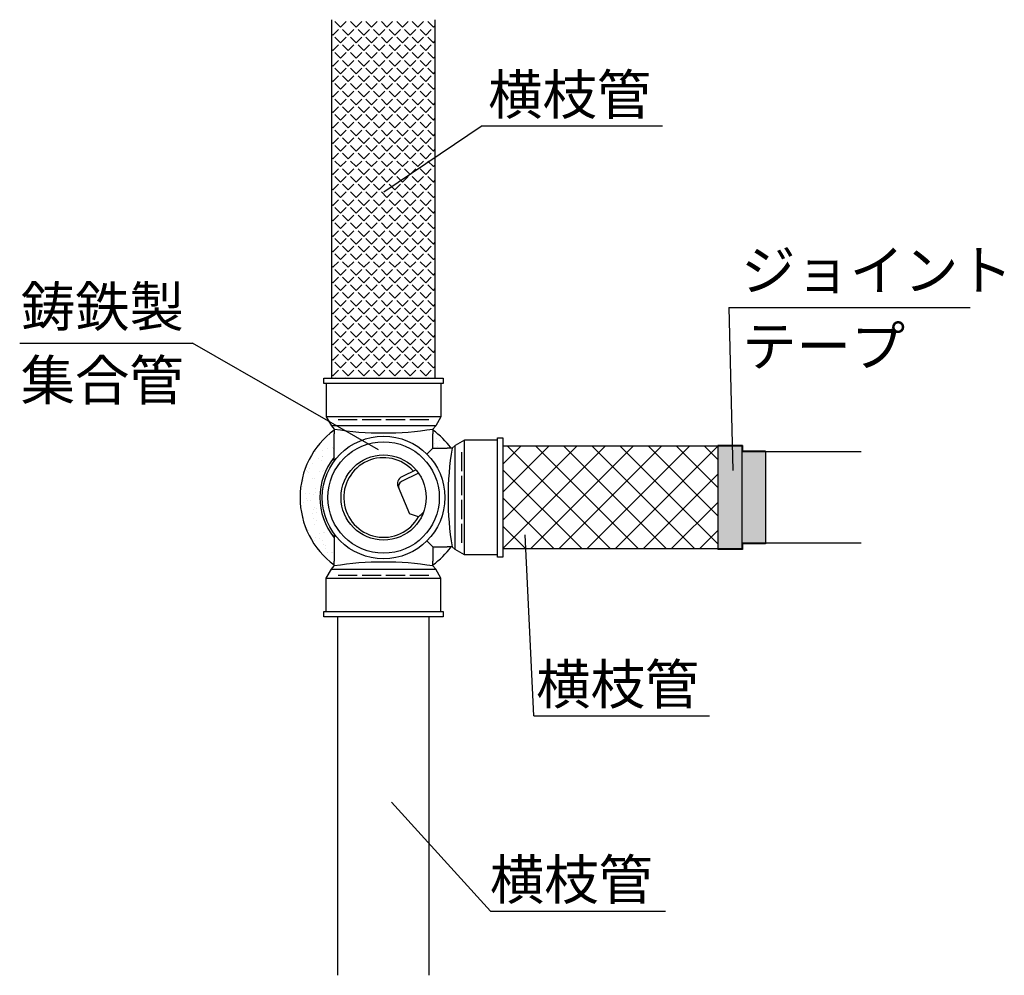
# Model space of a CAD drawing. Extents: x 1143 to 8395, y -4655 to 1090.
# Drawn here: x 2660 to 3897, y -2678 to -1478 of the extents above; entities that cross this region are included whole.
import ezdxf

# ---------------------------------------------------------------- set-up
doc = ezdxf.new("R2010")
doc.units = 0
doc.header["$LTSCALE"] = 2
doc.linetypes.add('ACAD_ISO02W100', pattern=[15, 12, -3])
doc.layers.get('0').update_dxf_attribs({"linetype": 'CONTINUOUS'})
for name, color, linetype in [('HIDDEN', 2, 'ACAD_ISO02W100'), ('OBJECT', 4, 'CONTINUOUS'), ('枠', 6, 'CONTINUOUS'), ('配管等', 7, 'CONTINUOUS')]:
    doc.layers.add(name, color=color, linetype=linetype)
doc.styles.add('ｺﾞｼｯｸ', font='txt')

# ---------------------------------------------------------------- blocks, each defined once
blk = doc.blocks.new('*U619')
at = {"layer": '配管等', "color": 7, "linetype": 'CONTINUOUS'}
for p, q in [((3536.7, -2012.8), (3536.7, -2013.7)), ((3536.7, -2013.7), (3536.7, -2135.3)), ((3566.7, -2013.7), (3566.7, -2019.8)), ((3566.7, -2013.7), (3566.7, -2135.3)), ((3567.6, -2012.8), (3567.6, -2013.7)), ((3567.6, -2013.7), (3567.6, -2019.8)), ((3566.7, -2019.8), (3566.7, -2020.7)), ((3566.7, -2020.7), (3566.7, -2135.3)), ((3596.7, -2019.8), (3596.7, -2020.7)), ((3596.7, -2020.7), (3596.7, -2135.3)), ((3536.7, -2135.3), (3536.7, -2142.3)), ((3566.7, -2135.3), (3566.7, -2136.2)), ((3566.7, -2135.3), (3566.7, -2142.3)), ((3566.7, -2136.2), (3566.7, -2142.3)), ((3567.6, -2136.2), (3567.6, -2142.3)), ((3596.7, -2135.3), (3596.7, -2136.2)), ((3536.7, -2142.3), (3536.7, -2143.2)), ((3567.6, -2142.3), (3567.6, -2143.2))]:
    blk.add_line(p, q, dxfattribs=at)
for points in [[(3536.7, -2012.8), (3536.7, -2013.7), (3567.6, -2013.7)], [(3536.7, -2013.7), (3536.7, -2135.3), (3566.7, -2135.3)], [(3566.7, -2013.7), (3566.7, -2019.8), (3567.6, -2019.8)], [(3566.7, -2019.8), (3566.7, -2020.7), (3596.7, -2020.7)], [(3566.7, -2020.7), (3566.7, -2135.3), (3596.7, -2135.3)], [(3536.7, -2135.3), (3536.7, -2142.3), (3566.7, -2142.3)], [(3566.7, -2135.3), (3566.7, -2136.2), (3596.7, -2136.2)], [(3566.7, -2136.2), (3566.7, -2142.3), (3567.6, -2142.3)], [(3536.7, -2142.3), (3536.7, -2143.2), (3567.6, -2143.2)]]:
    blk.add_solid(points, dxfattribs=at)
at = {"layer": '配管等', "color": 7, "linetype": 'CONTINUOUS', "extrusion": (0, 0, -1)}
for points in [[(-3536.7, -2012.8), (-3567.6, -2012.8), (-3567.6, -2013.7)], [(-3536.7, -2013.7), (-3566.7, -2013.7), (-3566.7, -2135.3)], [(-3566.7, -2013.7), (-3567.6, -2013.7), (-3567.6, -2019.8)], [(-3566.7, -2019.8), (-3596.7, -2019.8), (-3596.7, -2020.7)], [(-3566.7, -2020.7), (-3596.7, -2020.7), (-3596.7, -2135.3)], [(-3536.7, -2135.3), (-3566.7, -2135.3), (-3566.7, -2142.3)], [(-3566.7, -2135.3), (-3596.7, -2135.3), (-3596.7, -2136.2)], [(-3566.7, -2136.2), (-3567.6, -2136.2), (-3567.6, -2142.3)], [(-3536.7, -2142.3), (-3567.6, -2142.3), (-3567.6, -2143.2)]]:
    blk.add_solid(points, dxfattribs=at)
blk = doc.blocks.new('*X620')
at = {"color": 0}
for p, q in [((3266.7, -2142.1), (3395.1, -2013.7)), ((3266.7, -2106.7), (3359.7, -2013.7)), ((3266.7, -2071.4), (3324.3, -2013.7)), ((3266.7, -2036), (3289, -2013.7)), ((3401.2, -2142.3), (3272.6, -2013.7)), ((3301.8, -2142.3), (3430.4, -2013.7)), ((3436.6, -2142.3), (3308, -2013.7)), ((3337.2, -2142.3), (3465.8, -2013.7)), ((3471.9, -2142.3), (3343.3, -2013.7)), ((3372.5, -2142.3), (3501.1, -2013.7)), ((3507.3, -2142.3), (3378.7, -2013.7)), ((3407.9, -2142.3), (3536.5, -2013.7)), ((3536.7, -2136.4), (3414, -2013.7)), ((3536.7, -2101.1), (3449.4, -2013.7)), ((3536.7, -2065.7), (3484.8, -2013.7)), ((3536.7, -2030.4), (3520.1, -2013.7)), ((3365.9, -2142.3), (3266.7, -2043.2)), ((3443.2, -2142.3), (3536.7, -2048.9)), ((3330.5, -2142.3), (3266.7, -2078.6)), ((3478.6, -2142.3), (3536.7, -2084.2)), ((3295.2, -2142.3), (3266.7, -2113.9)), ((3513.9, -2142.3), (3536.7, -2119.6))]:
    blk.add_line(p, q, dxfattribs=at)
blk = doc.blocks.new('*X621')
at = {"color": 0}
for p, q in [((3049.3, -1998.9), (3049.3, -1998.9)), ((3052.2, -1996.5), (3052.2, -1996.5)), ((3182.7, -2004), (3182.7, -2004)), ((3052.9, -2015.7), (3052.9, -2015.7)), ((3180.4, -2010.1), (3180.4, -2010.1)), ((3184.2, -2013.7), (3184.2, -2013.7)), ((3186.9, -2006.7), (3186.9, -2006.7)), ((3031, -2018.5), (3031, -2018.5)), ((3031.7, -2019.9), (3031.7, -2019.9)), ((3039.4, -2026.1), (3039.4, -2026.1)), ((3039.7, -2026.5), (3039.7, -2026.5)), ((3039.8, -2018.8), (3039.8, -2018.8)), ((3046.4, -2016.7), (3046.4, -2016.7)), ((3053.4, -2017), (3053.4, -2017)), ((3027.3, -2035.3), (3027.3, -2035.3)), ((3035, -2029.4), (3035, -2029.4)), ((3039.3, -2032), (3039.3, -2032)), ((3019.6, -2044.4), (3019.6, -2044.4)), ((3021.4, -2046), (3021.4, -2046)), ((3022.1, -2047), (3022.1, -2047)), ((3023.3, -2041.8), (3023.3, -2041.8)), ((3035.7, -2045.2), (3035.7, -2045.2)), ((3040, -2045.3), (3040, -2045.3)), ((3040.9, -2044.6), (3040.9, -2044.6)), ((3015.1, -2064.5), (3015.1, -2064.5)), ((3016.2, -2057.1), (3016.2, -2057.1)), ((3028, -2054.6), (3028, -2054.6)), ((3030.1, -2054), (3030.1, -2054)), ((3011.9, -2073.6), (3011.9, -2073.6)), ((3018, -2073.5), (3018, -2073.5)), ((3023.2, -2072.8), (3023.2, -2072.8)), ((3028.6, -2073.9), (3028.6, -2073.9)), ((3031.3, -2071.7), (3031.3, -2071.7)), ((3031.4, -2066.8), (3031.4, -2066.8)), ((3015.7, -2083.8), (3015.7, -2083.8)), ((3020.1, -2079.5), (3020.1, -2079.5)), ((3020.6, -2081.6), (3020.6, -2081.6)), ((3024.3, -2082.2), (3024.3, -2082.2)), ((3027.2, -2098.1), (3027.2, -2098.1)), ((3029.2, -2093.1), (3029.2, -2093.1)), ((3030.5, -2090.7), (3030.5, -2090.7)), ((3032.4, -2092.4), (3032.4, -2092.4)), ((3032.4, -2097.5), (3032.4, -2097.5)), ((3016.3, -2103), (3016.3, -2103)), ((3028.1, -2104.5), (3028.1, -2104.5)), ((3029.9, -2112.4), (3029.9, -2112.4)), ((3032.4, -2107.2), (3032.4, -2107.2)), ((3021, -2118.3), (3021, -2118.3)), ((3022.8, -2119.9), (3022.8, -2119.9)), ((3022.9, -2124.6), (3022.9, -2124.6)), ((3036.4, -2122.8), (3036.4, -2122.8)), ((3041.6, -2122.1), (3041.6, -2122.1)), ((3042.5, -2122.4), (3042.5, -2122.4)), ((3030.5, -2131.7), (3030.5, -2131.7)), ((3031.5, -2127.9), (3031.5, -2127.9)), ((3036.2, -2129.6), (3036.2, -2129.6)), ((3040.4, -2132.3), (3040.4, -2132.3)), ((3041.5, -2137), (3041.5, -2137)), ((3043.3, -2138.7), (3043.3, -2138.7)), ((3043.2, -2141.7), (3043.2, -2141.7)), ((3045.7, -2147.5), (3045.7, -2147.5)), ((3050.9, -2146.8), (3050.9, -2146.8)), ((3052, -2146.7), (3052, -2146.7)), ((3180.2, -2141.7), (3180.2, -2141.7)), ((3188.6, -2148.6), (3188.6, -2148.6)), ((3048.5, -2157.3), (3048.5, -2157.3)), ((3183.2, -2157.9), (3183.2, -2157.9))]:
    blk.add_line(p, q, dxfattribs=at)
blk = doc.blocks.new('*U622')
at = {"layer": '配管等', "color": 7, "style": 'ｺﾞｼｯｸ'}
for s, p in [('ジョイント', (3566, -1817.7)), ('テープ', (3567.4, -1913))]:
    blk.add_text(s, height=50, dxfattribs=at).set_placement(p)
blk = doc.blocks.new('*U623')
at = {"layer": '配管等', "color": 7, "style": 'ｺﾞｼｯｸ'}
blk.add_text('横枝管', height=50, dxfattribs=at).set_placement((3308.5, -2337.6))
blk = doc.blocks.new('*U624')
at = {"layer": '配管等', "color": 7, "style": 'ｺﾞｼｯｸ'}
for s, p in [('鋳鉄製', (2661.1, -1863.3)), ('集合管', (2660.8, -1955.8))]:
    blk.add_text(s, height=50, dxfattribs=at).set_placement(p)
blk = doc.blocks.new('*U625')
at = {"layer": '配管等', "color": 7, "style": 'ｺﾞｼｯｸ'}
blk.add_text('横枝管', height=50, dxfattribs=at).set_placement((3248.1, -1597.1))
blk = doc.blocks.new('*U626')
at = {"layer": '配管等', "color": 7, "style": 'ｺﾞｼｯｸ'}
blk.add_text('横枝管', height=50, dxfattribs=at).set_placement((3250.3, -2582.9))
blk = doc.blocks.new('*X694')
at = {"color": 0}
for p, q in [((3062.7, -1487.6), (3055.6, -1480.5)), ((3062.7, -1487.6), (3069.7, -1480.5)), ((3082.1, -1487.6), (3075, -1480.5)), ((3082.1, -1487.6), (3089.2, -1480.5)), ((3101.5, -1487.6), (3094.5, -1480.5)), ((3101.5, -1487.6), (3108.6, -1480.5)), ((3121, -1487.6), (3113.9, -1480.5)), ((3121, -1487.6), (3128.1, -1480.5)), ((3140.4, -1487.6), (3133.4, -1480.5)), ((3140.4, -1487.6), (3147.5, -1480.5)), ((3159.9, -1487.6), (3152.8, -1480.5)), ((3159.9, -1487.6), (3167, -1480.5)), ((3179.3, -1487.6), (3172.3, -1480.5)), ((3052.9, -1497.3), (3051.7, -1496.1)), ((3052.9, -1497.3), (3060, -1490.2)), ((3072.4, -1497.3), (3065.3, -1490.2)), ((3072.4, -1497.3), (3079.5, -1490.2)), ((3091.8, -1497.3), (3084.8, -1490.2)), ((3091.8, -1497.3), (3098.9, -1490.2)), ((3111.3, -1497.3), (3104.2, -1490.2)), ((3111.3, -1497.3), (3118.3, -1490.2)), ((3130.7, -1497.3), (3123.6, -1490.2)), ((3130.7, -1497.3), (3137.8, -1490.2)), ((3150.2, -1497.3), (3143.1, -1490.2)), ((3150.2, -1497.3), (3157.2, -1490.2)), ((3169.6, -1497.3), (3162.5, -1490.2)), ((3169.6, -1497.3), (3176.7, -1490.2)), ((3179.3, -1487.6), (3181.7, -1485.2)), ((3062.7, -1507), (3055.6, -1500)), ((3062.7, -1507), (3069.7, -1500)), ((3082.1, -1507), (3075, -1500)), ((3082.1, -1507), (3089.2, -1500)), ((3101.5, -1507), (3094.5, -1500)), ((3101.5, -1507), (3108.6, -1500)), ((3121, -1507), (3113.9, -1500)), ((3121, -1507), (3128.1, -1500)), ((3140.4, -1507), (3133.4, -1500)), ((3140.4, -1507), (3147.5, -1500)), ((3159.9, -1507), (3152.8, -1500)), ((3159.9, -1507), (3167, -1500)), ((3179.3, -1507), (3172.3, -1500)), ((3179.3, -1507), (3181.7, -1504.6)), ((3052.9, -1516.7), (3051.7, -1515.5)), ((3052.9, -1516.7), (3060, -1509.7)), ((3062.7, -1526.5), (3055.6, -1519.4)), ((3062.7, -1526.5), (3069.7, -1519.4)), ((3072.4, -1516.7), (3065.3, -1509.7)), ((3072.4, -1516.7), (3079.5, -1509.7)), ((3082.1, -1526.5), (3075, -1519.4)), ((3082.1, -1526.5), (3089.2, -1519.4)), ((3091.8, -1516.7), (3084.8, -1509.7)), ((3091.8, -1516.7), (3098.9, -1509.7)), ((3101.5, -1526.5), (3094.5, -1519.4)), ((3101.5, -1526.5), (3108.6, -1519.4)), ((3111.3, -1516.7), (3104.2, -1509.7)), ((3111.3, -1516.7), (3118.3, -1509.7)), ((3121, -1526.5), (3113.9, -1519.4)), ((3121, -1526.5), (3128.1, -1519.4)), ((3130.7, -1516.7), (3123.6, -1509.7)), ((3130.7, -1516.7), (3137.8, -1509.7)), ((3140.4, -1526.5), (3133.4, -1519.4)), ((3140.4, -1526.5), (3147.5, -1519.4)), ((3150.2, -1516.7), (3143.1, -1509.7)), ((3150.2, -1516.7), (3157.2, -1509.7)), ((3159.9, -1526.5), (3152.8, -1519.4)), ((3159.9, -1526.5), (3167, -1519.4)), ((3169.6, -1516.7), (3162.5, -1509.7)), ((3169.6, -1516.7), (3176.7, -1509.7)), ((3179.3, -1526.5), (3172.3, -1519.4)), ((3052.9, -1536.2), (3060, -1529.1)), ((3072.4, -1536.2), (3065.3, -1529.1)), ((3072.4, -1536.2), (3079.5, -1529.1)), ((3091.8, -1536.2), (3084.8, -1529.1)), ((3091.8, -1536.2), (3098.9, -1529.1)), ((3111.3, -1536.2), (3104.2, -1529.1)), ((3111.3, -1536.2), (3118.3, -1529.1)), ((3130.7, -1536.2), (3123.6, -1529.1)), ((3130.7, -1536.2), (3137.8, -1529.1)), ((3150.2, -1536.2), (3143.1, -1529.1)), ((3150.2, -1536.2), (3157.2, -1529.1)), ((3169.6, -1536.2), (3162.5, -1529.1)), ((3169.6, -1536.2), (3176.7, -1529.1)), ((3179.3, -1526.5), (3181.7, -1524.1)), ((3052.9, -1536.2), (3051.7, -1535)), ((3062.7, -1545.9), (3055.6, -1538.8)), ((3062.7, -1545.9), (3069.7, -1538.8)), ((3082.1, -1545.9), (3075, -1538.8)), ((3082.1, -1545.9), (3089.2, -1538.8)), ((3101.5, -1545.9), (3094.5, -1538.8)), ((3101.5, -1545.9), (3108.6, -1538.8)), ((3121, -1545.9), (3113.9, -1538.8)), ((3121, -1545.9), (3128.1, -1538.8)), ((3140.4, -1545.9), (3133.4, -1538.8)), ((3140.4, -1545.9), (3147.5, -1538.8)), ((3159.9, -1545.9), (3152.8, -1538.8)), ((3159.9, -1545.9), (3167, -1538.8)), ((3179.3, -1545.9), (3172.3, -1538.8)), ((3179.3, -1545.9), (3181.7, -1543.5)), ((3052.9, -1555.6), (3051.7, -1554.4)), ((3052.9, -1555.6), (3060, -1548.6)), ((3062.7, -1565.4), (3055.6, -1558.3)), ((3062.7, -1565.4), (3069.7, -1558.3)), ((3072.4, -1555.6), (3065.3, -1548.6)), ((3072.4, -1555.6), (3079.5, -1548.6)), ((3082.1, -1565.4), (3075, -1558.3)), ((3082.1, -1565.4), (3089.2, -1558.3)), ((3091.8, -1555.6), (3084.8, -1548.6)), ((3091.8, -1555.6), (3098.9, -1548.6)), ((3101.5, -1565.4), (3094.5, -1558.3)), ((3101.5, -1565.4), (3108.6, -1558.3)), ((3111.3, -1555.6), (3104.2, -1548.6)), ((3111.3, -1555.6), (3118.3, -1548.6)), ((3121, -1565.4), (3113.9, -1558.3)), ((3121, -1565.4), (3128.1, -1558.3)), ((3130.7, -1555.6), (3123.6, -1548.6)), ((3130.7, -1555.6), (3137.8, -1548.6)), ((3140.4, -1565.4), (3133.4, -1558.3)), ((3140.4, -1565.4), (3147.5, -1558.3)), ((3150.2, -1555.6), (3143.1, -1548.6)), ((3150.2, -1555.6), (3157.2, -1548.6)), ((3159.9, -1565.4), (3152.8, -1558.3)), ((3159.9, -1565.4), (3167, -1558.3)), ((3169.6, -1555.6), (3162.5, -1548.6)), ((3169.6, -1555.6), (3176.7, -1548.6)), ((3179.3, -1565.4), (3172.3, -1558.3)), ((3052.9, -1575.1), (3060, -1568)), ((3072.4, -1575.1), (3065.3, -1568)), ((3072.4, -1575.1), (3079.5, -1568)), ((3091.8, -1575.1), (3084.8, -1568)), ((3091.8, -1575.1), (3098.9, -1568)), ((3111.3, -1575.1), (3104.2, -1568)), ((3111.3, -1575.1), (3118.3, -1568)), ((3130.7, -1575.1), (3123.6, -1568)), ((3130.7, -1575.1), (3137.8, -1568)), ((3150.2, -1575.1), (3143.1, -1568)), ((3150.2, -1575.1), (3157.2, -1568)), ((3169.6, -1575.1), (3162.5, -1568)), ((3169.6, -1575.1), (3176.7, -1568)), ((3179.3, -1565.4), (3181.7, -1563)), ((3052.9, -1575.1), (3051.7, -1573.9)), ((3062.7, -1584.8), (3055.6, -1577.7)), ((3062.7, -1584.8), (3069.7, -1577.7)), ((3082.1, -1584.8), (3075, -1577.7)), ((3082.1, -1584.8), (3089.2, -1577.7)), ((3101.5, -1584.8), (3094.5, -1577.7)), ((3101.5, -1584.8), (3108.6, -1577.7)), ((3121, -1584.8), (3113.9, -1577.7)), ((3121, -1584.8), (3128.1, -1577.7)), ((3140.4, -1584.8), (3133.4, -1577.7)), ((3140.4, -1584.8), (3147.5, -1577.7)), ((3159.9, -1584.8), (3152.8, -1577.7)), ((3159.9, -1584.8), (3167, -1577.7)), ((3179.3, -1584.8), (3172.3, -1577.7)), ((3179.3, -1584.8), (3181.7, -1582.4)), ((3052.9, -1594.5), (3051.7, -1593.3)), ((3052.9, -1594.5), (3060, -1587.5)), ((3072.4, -1594.5), (3065.3, -1587.5)), ((3072.4, -1594.5), (3079.5, -1587.5)), ((3091.8, -1594.5), (3084.8, -1587.5)), ((3091.8, -1594.5), (3098.9, -1587.5)), ((3111.3, -1594.5), (3104.2, -1587.5)), ((3111.3, -1594.5), (3118.3, -1587.5)), ((3130.7, -1594.5), (3123.6, -1587.5)), ((3130.7, -1594.5), (3137.8, -1587.5)), ((3150.2, -1594.5), (3143.1, -1587.5)), ((3150.2, -1594.5), (3157.2, -1587.5)), ((3169.6, -1594.5), (3162.5, -1587.5)), ((3169.6, -1594.5), (3176.7, -1587.5)), ((3052.9, -1614), (3060, -1606.9)), ((3062.7, -1604.2), (3055.6, -1597.2)), ((3062.7, -1604.2), (3069.7, -1597.2)), ((3072.4, -1614), (3065.3, -1606.9)), ((3072.4, -1614), (3079.5, -1606.9)), ((3082.1, -1604.2), (3075, -1597.2)), ((3082.1, -1604.2), (3089.2, -1597.2)), ((3091.8, -1614), (3084.8, -1606.9)), ((3091.8, -1614), (3098.9, -1606.9)), ((3101.5, -1604.2), (3094.5, -1597.2)), ((3101.5, -1604.2), (3108.6, -1597.2)), ((3111.3, -1614), (3104.2, -1606.9)), ((3111.3, -1614), (3118.3, -1606.9)), ((3121, -1604.2), (3113.9, -1597.2)), ((3121, -1604.2), (3128.1, -1597.2)), ((3130.7, -1614), (3123.6, -1606.9)), ((3130.7, -1614), (3137.8, -1606.9)), ((3140.4, -1604.2), (3133.4, -1597.2)), ((3140.4, -1604.2), (3147.5, -1597.2)), ((3150.2, -1614), (3143.1, -1606.9)), ((3150.2, -1614), (3157.2, -1606.9)), ((3159.9, -1604.2), (3152.8, -1597.2)), ((3159.9, -1604.2), (3167, -1597.2)), ((3169.6, -1614), (3162.5, -1606.9)), ((3169.6, -1614), (3176.7, -1606.9)), ((3179.3, -1604.2), (3172.3, -1597.2)), ((3179.3, -1604.2), (3181.7, -1601.8)), ((3052.9, -1614), (3051.7, -1612.8)), ((3062.7, -1623.7), (3055.6, -1616.6)), ((3062.7, -1623.7), (3069.7, -1616.6)), ((3082.1, -1623.7), (3075, -1616.6)), ((3082.1, -1623.7), (3089.2, -1616.6)), ((3101.5, -1623.7), (3094.5, -1616.6)), ((3101.5, -1623.7), (3108.6, -1616.6)), ((3121, -1623.7), (3113.9, -1616.6)), ((3121, -1623.7), (3128.1, -1616.6)), ((3140.4, -1623.7), (3133.4, -1616.6)), ((3140.4, -1623.7), (3147.5, -1616.6)), ((3159.9, -1623.7), (3152.8, -1616.6)), ((3159.9, -1623.7), (3167, -1616.6)), ((3179.3, -1623.7), (3172.3, -1616.6)), ((3052.9, -1633.4), (3051.7, -1632.2)), ((3052.9, -1633.4), (3060, -1626.3)), ((3072.4, -1633.4), (3065.3, -1626.3)), ((3072.4, -1633.4), (3079.5, -1626.3)), ((3091.8, -1633.4), (3084.8, -1626.3)), ((3091.8, -1633.4), (3098.9, -1626.3)), ((3111.3, -1633.4), (3104.2, -1626.3)), ((3111.3, -1633.4), (3118.3, -1626.3)), ((3130.7, -1633.4), (3123.6, -1626.3)), ((3130.7, -1633.4), (3137.8, -1626.3)), ((3150.2, -1633.4), (3143.1, -1626.3)), ((3150.2, -1633.4), (3157.2, -1626.3)), ((3169.6, -1633.4), (3162.5, -1626.3)), ((3169.6, -1633.4), (3176.7, -1626.3)), ((3179.3, -1623.7), (3181.7, -1621.3)), ((3062.7, -1643.1), (3055.6, -1636.1)), ((3062.7, -1643.1), (3069.7, -1636.1)), ((3082.1, -1643.1), (3075, -1636.1)), ((3082.1, -1643.1), (3089.2, -1636.1)), ((3101.5, -1643.1), (3094.5, -1636.1)), ((3101.5, -1643.1), (3108.6, -1636.1)), ((3121, -1643.1), (3113.9, -1636.1)), ((3121, -1643.1), (3128.1, -1636.1)), ((3140.4, -1643.1), (3133.4, -1636.1)), ((3140.4, -1643.1), (3147.5, -1636.1)), ((3159.9, -1643.1), (3152.8, -1636.1)), ((3159.9, -1643.1), (3167, -1636.1)), ((3179.3, -1643.1), (3172.3, -1636.1)), ((3179.3, -1643.1), (3181.7, -1640.7)), ((3052.9, -1652.9), (3051.7, -1651.7)), ((3052.9, -1652.9), (3060, -1645.8)), ((3062.7, -1662.6), (3055.6, -1655.5)), ((3062.7, -1662.6), (3069.7, -1655.5)), ((3072.4, -1652.9), (3065.3, -1645.8)), ((3072.4, -1652.9), (3079.5, -1645.8)), ((3082.1, -1662.6), (3075, -1655.5)), ((3082.1, -1662.6), (3089.2, -1655.5)), ((3091.8, -1652.9), (3084.8, -1645.8)), ((3091.8, -1652.9), (3098.9, -1645.8)), ((3101.5, -1662.6), (3094.5, -1655.5)), ((3101.5, -1662.6), (3108.6, -1655.5)), ((3111.3, -1652.9), (3104.2, -1645.8)), ((3111.3, -1652.9), (3118.3, -1645.8)), ((3121, -1662.6), (3113.9, -1655.5)), ((3121, -1662.6), (3128.1, -1655.5)), ((3130.7, -1652.9), (3123.6, -1645.8)), ((3130.7, -1652.9), (3137.8, -1645.8)), ((3140.4, -1662.6), (3133.4, -1655.5)), ((3140.4, -1662.6), (3147.5, -1655.5)), ((3150.2, -1652.9), (3143.1, -1645.8)), ((3150.2, -1652.9), (3157.2, -1645.8)), ((3159.9, -1662.6), (3152.8, -1655.5)), ((3159.9, -1662.6), (3167, -1655.5)), ((3169.6, -1652.9), (3162.5, -1645.8)), ((3169.6, -1652.9), (3176.7, -1645.8)), ((3179.3, -1662.6), (3172.3, -1655.5)), ((3052.9, -1672.3), (3060, -1665.2)), ((3072.4, -1672.3), (3065.3, -1665.2)), ((3072.4, -1672.3), (3079.5, -1665.2)), ((3091.8, -1672.3), (3084.8, -1665.2)), ((3091.8, -1672.3), (3098.9, -1665.2)), ((3111.3, -1672.3), (3104.2, -1665.2)), ((3111.3, -1672.3), (3118.3, -1665.2)), ((3130.7, -1672.3), (3123.6, -1665.2)), ((3130.7, -1672.3), (3137.8, -1665.2)), ((3150.2, -1672.3), (3143.1, -1665.2)), ((3150.2, -1672.3), (3157.2, -1665.2)), ((3169.6, -1672.3), (3162.5, -1665.2)), ((3169.6, -1672.3), (3176.7, -1665.2)), ((3179.3, -1662.6), (3181.7, -1660.2)), ((3052.9, -1672.3), (3051.7, -1671.1)), ((3062.7, -1682), (3055.6, -1675)), ((3062.7, -1682), (3069.7, -1675)), ((3082.1, -1682), (3075, -1675)), ((3082.1, -1682), (3089.2, -1675)), ((3101.5, -1682), (3094.5, -1675)), ((3101.5, -1682), (3108.6, -1675)), ((3121, -1682), (3113.9, -1675)), ((3121, -1682), (3128.1, -1675)), ((3140.4, -1682), (3133.4, -1675)), ((3140.4, -1682), (3147.5, -1675)), ((3159.9, -1682), (3152.8, -1675)), ((3159.9, -1682), (3167, -1675)), ((3179.3, -1682), (3172.3, -1675)), ((3179.3, -1682), (3181.7, -1679.6)), ((3052.9, -1691.8), (3051.7, -1690.5)), ((3052.9, -1691.8), (3060, -1684.7)), ((3062.7, -1701.5), (3055.6, -1694.4)), ((3062.7, -1701.5), (3069.7, -1694.4)), ((3072.4, -1691.8), (3065.3, -1684.7)), ((3072.4, -1691.8), (3079.5, -1684.7)), ((3082.1, -1701.5), (3075, -1694.4)), ((3082.1, -1701.5), (3089.2, -1694.4)), ((3091.8, -1691.8), (3084.8, -1684.7)), ((3091.8, -1691.8), (3098.9, -1684.7)), ((3101.5, -1701.5), (3094.5, -1694.4)), ((3101.5, -1701.5), (3108.6, -1694.4)), ((3111.3, -1691.8), (3104.2, -1684.7)), ((3111.3, -1691.8), (3118.3, -1684.7)), ((3121, -1701.5), (3113.9, -1694.4)), ((3121, -1701.5), (3128.1, -1694.4)), ((3130.7, -1691.8), (3123.6, -1684.7)), ((3130.7, -1691.8), (3137.8, -1684.7)), ((3140.4, -1701.5), (3133.4, -1694.4)), ((3140.4, -1701.5), (3147.5, -1694.4)), ((3150.2, -1691.8), (3143.1, -1684.7)), ((3150.2, -1691.8), (3157.2, -1684.7)), ((3159.9, -1701.5), (3152.8, -1694.4)), ((3159.9, -1701.5), (3167, -1694.4)), ((3169.6, -1691.8), (3162.5, -1684.7)), ((3169.6, -1691.8), (3176.7, -1684.7)), ((3179.3, -1701.5), (3172.3, -1694.4)), ((3052.9, -1711.2), (3060, -1704.1)), ((3072.4, -1711.2), (3065.3, -1704.1)), ((3072.4, -1711.2), (3079.5, -1704.1)), ((3091.8, -1711.2), (3084.8, -1704.1)), ((3091.8, -1711.2), (3098.9, -1704.1)), ((3111.3, -1711.2), (3104.2, -1704.1)), ((3111.3, -1711.2), (3118.3, -1704.1)), ((3130.7, -1711.2), (3123.6, -1704.1)), ((3130.7, -1711.2), (3137.8, -1704.1)), ((3150.2, -1711.2), (3143.1, -1704.1)), ((3150.2, -1711.2), (3157.2, -1704.1)), ((3169.6, -1711.2), (3162.5, -1704.1)), ((3169.6, -1711.2), (3176.7, -1704.1)), ((3179.3, -1701.5), (3181.7, -1699.1)), ((3052.9, -1711.2), (3051.7, -1710)), ((3062.7, -1720.9), (3055.6, -1713.9)), ((3062.7, -1720.9), (3069.7, -1713.9)), ((3082.1, -1720.9), (3075, -1713.9)), ((3082.1, -1720.9), (3089.2, -1713.9)), ((3101.5, -1720.9), (3094.5, -1713.9)), ((3101.5, -1720.9), (3108.6, -1713.9)), ((3121, -1720.9), (3113.9, -1713.9)), ((3121, -1720.9), (3128.1, -1713.9)), ((3140.4, -1720.9), (3133.4, -1713.9)), ((3140.4, -1720.9), (3147.5, -1713.9)), ((3159.9, -1720.9), (3152.8, -1713.9)), ((3159.9, -1720.9), (3167, -1713.9)), ((3179.3, -1720.9), (3172.3, -1713.9)), ((3179.3, -1720.9), (3181.7, -1718.5)), ((3052.9, -1730.6), (3051.7, -1729.4)), ((3052.9, -1730.6), (3060, -1723.6)), ((3072.4, -1730.6), (3065.3, -1723.6)), ((3072.4, -1730.6), (3079.5, -1723.6)), ((3091.8, -1730.6), (3084.8, -1723.6)), ((3091.8, -1730.6), (3098.9, -1723.6)), ((3111.3, -1730.6), (3104.2, -1723.6)), ((3111.3, -1730.6), (3118.3, -1723.6)), ((3130.7, -1730.6), (3123.6, -1723.6)), ((3130.7, -1730.6), (3137.8, -1723.6)), ((3150.2, -1730.6), (3143.1, -1723.6)), ((3150.2, -1730.6), (3157.2, -1723.6)), ((3169.6, -1730.6), (3162.5, -1723.6)), ((3169.6, -1730.6), (3176.7, -1723.6)), ((3052.9, -1750.1), (3060, -1743)), ((3062.7, -1740.4), (3055.6, -1733.3)), ((3062.7, -1740.4), (3069.7, -1733.3)), ((3072.4, -1750.1), (3065.3, -1743)), ((3072.4, -1750.1), (3079.5, -1743)), ((3082.1, -1740.4), (3075, -1733.3)), ((3082.1, -1740.4), (3089.2, -1733.3)), ((3091.8, -1750.1), (3084.8, -1743)), ((3091.8, -1750.1), (3098.9, -1743)), ((3101.5, -1740.4), (3094.5, -1733.3)), ((3101.5, -1740.4), (3108.6, -1733.3)), ((3111.3, -1750.1), (3104.2, -1743)), ((3111.3, -1750.1), (3118.3, -1743)), ((3121, -1740.4), (3113.9, -1733.3)), ((3121, -1740.4), (3128.1, -1733.3)), ((3130.7, -1750.1), (3123.6, -1743)), ((3130.7, -1750.1), (3137.8, -1743)), ((3140.4, -1740.4), (3133.4, -1733.3)), ((3140.4, -1740.4), (3147.5, -1733.3)), ((3150.2, -1750.1), (3143.1, -1743)), ((3150.2, -1750.1), (3157.2, -1743)), ((3159.9, -1740.4), (3152.8, -1733.3)), ((3159.9, -1740.4), (3167, -1733.3)), ((3169.6, -1750.1), (3162.5, -1743)), ((3169.6, -1750.1), (3176.7, -1743)), ((3179.3, -1740.4), (3172.3, -1733.3)), ((3179.3, -1740.4), (3181.7, -1738)), ((3052.9, -1750.1), (3051.7, -1748.9)), ((3062.7, -1759.8), (3055.6, -1752.7)), ((3062.7, -1759.8), (3069.7, -1752.7)), ((3082.1, -1759.8), (3075, -1752.7)), ((3082.1, -1759.8), (3089.2, -1752.7)), ((3101.5, -1759.8), (3094.5, -1752.7)), ((3101.5, -1759.8), (3108.6, -1752.7)), ((3121, -1759.8), (3113.9, -1752.7)), ((3121, -1759.8), (3128.1, -1752.7)), ((3140.4, -1759.8), (3133.4, -1752.7)), ((3140.4, -1759.8), (3147.5, -1752.7)), ((3159.9, -1759.8), (3152.8, -1752.7)), ((3159.9, -1759.8), (3167, -1752.7)), ((3179.3, -1759.8), (3172.3, -1752.7)), ((3052.9, -1769.5), (3051.7, -1768.3)), ((3052.9, -1769.5), (3060, -1762.5)), ((3072.4, -1769.5), (3065.3, -1762.5)), ((3072.4, -1769.5), (3079.5, -1762.5)), ((3091.8, -1769.5), (3084.8, -1762.5)), ((3091.8, -1769.5), (3098.9, -1762.5)), ((3111.3, -1769.5), (3104.2, -1762.5)), ((3111.3, -1769.5), (3118.3, -1762.5)), ((3130.7, -1769.5), (3123.6, -1762.5)), ((3130.7, -1769.5), (3137.8, -1762.5)), ((3150.2, -1769.5), (3143.1, -1762.5)), ((3150.2, -1769.5), (3157.2, -1762.5)), ((3169.6, -1769.5), (3162.5, -1762.5)), ((3169.6, -1769.5), (3176.7, -1762.5)), ((3179.3, -1759.8), (3181.7, -1757.4)), ((3062.7, -1779.3), (3055.6, -1772.2)), ((3062.7, -1779.3), (3069.7, -1772.2)), ((3082.1, -1779.3), (3075, -1772.2)), ((3082.1, -1779.3), (3089.2, -1772.2)), ((3101.5, -1779.3), (3094.5, -1772.2)), ((3101.5, -1779.3), (3108.6, -1772.2)), ((3121, -1779.3), (3113.9, -1772.2)), ((3121, -1779.3), (3128.1, -1772.2)), ((3140.4, -1779.3), (3133.4, -1772.2)), ((3140.4, -1779.3), (3147.5, -1772.2)), ((3159.9, -1779.3), (3152.8, -1772.2)), ((3159.9, -1779.3), (3167, -1772.2)), ((3179.3, -1779.3), (3172.3, -1772.2)), ((3179.3, -1779.3), (3181.7, -1776.9)), ((3052.9, -1789), (3051.7, -1787.8)), ((3052.9, -1789), (3060, -1781.9)), ((3062.7, -1798.7), (3055.6, -1791.6)), ((3062.7, -1798.7), (3069.7, -1791.6)), ((3072.4, -1789), (3065.3, -1781.9)), ((3072.4, -1789), (3079.5, -1781.9)), ((3082.1, -1798.7), (3075, -1791.6)), ((3082.1, -1798.7), (3089.2, -1791.6)), ((3091.8, -1789), (3084.8, -1781.9)), ((3091.8, -1789), (3098.9, -1781.9)), ((3101.5, -1798.7), (3094.5, -1791.6)), ((3101.5, -1798.7), (3108.6, -1791.6)), ((3111.3, -1789), (3104.2, -1781.9)), ((3111.3, -1789), (3118.3, -1781.9)), ((3121, -1798.7), (3113.9, -1791.6)), ((3121, -1798.7), (3128.1, -1791.6)), ((3130.7, -1789), (3123.6, -1781.9)), ((3130.7, -1789), (3137.8, -1781.9)), ((3140.4, -1798.7), (3133.4, -1791.6)), ((3140.4, -1798.7), (3147.5, -1791.6)), ((3150.2, -1789), (3143.1, -1781.9)), ((3150.2, -1789), (3157.2, -1781.9)), ((3159.9, -1798.7), (3152.8, -1791.6)), ((3159.9, -1798.7), (3167, -1791.6)), ((3169.6, -1789), (3162.5, -1781.9)), ((3169.6, -1789), (3176.7, -1781.9)), ((3179.3, -1798.7), (3172.3, -1791.6)), ((3052.9, -1808.4), (3060, -1801.4)), ((3072.4, -1808.4), (3065.3, -1801.4)), ((3072.4, -1808.4), (3079.5, -1801.4)), ((3091.8, -1808.4), (3084.8, -1801.4)), ((3091.8, -1808.4), (3098.9, -1801.4)), ((3111.3, -1808.4), (3104.2, -1801.4)), ((3111.3, -1808.4), (3118.3, -1801.4)), ((3130.7, -1808.4), (3123.6, -1801.4)), ((3130.7, -1808.4), (3137.8, -1801.4)), ((3150.2, -1808.4), (3143.1, -1801.4)), ((3150.2, -1808.4), (3157.2, -1801.4)), ((3169.6, -1808.4), (3162.5, -1801.4)), ((3169.6, -1808.4), (3176.7, -1801.4)), ((3179.3, -1798.7), (3181.7, -1796.3)), ((3052.9, -1808.4), (3051.7, -1807.2)), ((3062.7, -1818.1), (3055.6, -1811.1)), ((3062.7, -1818.1), (3069.7, -1811.1)), ((3082.1, -1818.1), (3075, -1811.1)), ((3082.1, -1818.1), (3089.2, -1811.1)), ((3101.5, -1818.1), (3094.5, -1811.1)), ((3101.5, -1818.1), (3108.6, -1811.1)), ((3121, -1818.1), (3113.9, -1811.1)), ((3121, -1818.1), (3128.1, -1811.1)), ((3140.4, -1818.1), (3133.4, -1811.1)), ((3140.4, -1818.1), (3147.5, -1811.1)), ((3159.9, -1818.1), (3152.8, -1811.1)), ((3159.9, -1818.1), (3167, -1811.1)), ((3179.3, -1818.1), (3172.3, -1811.1)), ((3179.3, -1818.1), (3181.7, -1815.7)), ((3052.9, -1827.9), (3051.7, -1826.7)), ((3052.9, -1827.9), (3060, -1820.8)), ((3062.7, -1837.6), (3055.6, -1830.5)), ((3062.7, -1837.6), (3069.7, -1830.5)), ((3072.4, -1827.9), (3065.3, -1820.8)), ((3072.4, -1827.9), (3079.5, -1820.8)), ((3082.1, -1837.6), (3075, -1830.5)), ((3082.1, -1837.6), (3089.2, -1830.5)), ((3091.8, -1827.9), (3084.8, -1820.8)), ((3091.8, -1827.9), (3098.9, -1820.8)), ((3101.5, -1837.6), (3094.5, -1830.5)), ((3101.5, -1837.6), (3108.6, -1830.5)), ((3111.3, -1827.9), (3104.2, -1820.8)), ((3111.3, -1827.9), (3118.3, -1820.8)), ((3121, -1837.6), (3113.9, -1830.5)), ((3121, -1837.6), (3128.1, -1830.5)), ((3130.7, -1827.9), (3123.6, -1820.8)), ((3130.7, -1827.9), (3137.8, -1820.8)), ((3140.4, -1837.6), (3133.4, -1830.5)), ((3140.4, -1837.6), (3147.5, -1830.5)), ((3150.2, -1827.9), (3143.1, -1820.8)), ((3150.2, -1827.9), (3157.2, -1820.8)), ((3159.9, -1837.6), (3152.8, -1830.5)), ((3159.9, -1837.6), (3167, -1830.5)), ((3169.6, -1827.9), (3162.5, -1820.8)), ((3169.6, -1827.9), (3176.7, -1820.8)), ((3179.3, -1837.6), (3172.3, -1830.5)), ((3052.9, -1847.3), (3060, -1840.2)), ((3072.4, -1847.3), (3065.3, -1840.2)), ((3072.4, -1847.3), (3079.5, -1840.2)), ((3091.8, -1847.3), (3084.8, -1840.2)), ((3091.8, -1847.3), (3098.9, -1840.2)), ((3111.3, -1847.3), (3104.2, -1840.2)), ((3111.3, -1847.3), (3118.3, -1840.2)), ((3130.7, -1847.3), (3123.6, -1840.2)), ((3130.7, -1847.3), (3137.8, -1840.2)), ((3150.2, -1847.3), (3143.1, -1840.2)), ((3150.2, -1847.3), (3157.2, -1840.2)), ((3169.6, -1847.3), (3162.5, -1840.2)), ((3169.6, -1847.3), (3176.7, -1840.2)), ((3179.3, -1837.6), (3181.7, -1835.2)), ((3052.9, -1847.3), (3051.7, -1846.1)), ((3062.7, -1857), (3055.6, -1850)), ((3062.7, -1857), (3069.7, -1850)), ((3082.1, -1857), (3075, -1850)), ((3082.1, -1857), (3089.2, -1850)), ((3101.5, -1857), (3094.5, -1850)), ((3101.5, -1857), (3108.6, -1850)), ((3121, -1857), (3113.9, -1850)), ((3121, -1857), (3128.1, -1850)), ((3140.4, -1857), (3133.4, -1850)), ((3140.4, -1857), (3147.5, -1850)), ((3159.9, -1857), (3152.8, -1850)), ((3159.9, -1857), (3167, -1850)), ((3179.3, -1857), (3172.3, -1850)), ((3179.3, -1857), (3181.7, -1854.6)), ((3052.9, -1866.8), (3051.7, -1865.6)), ((3052.9, -1866.8), (3060, -1859.7)), ((3072.4, -1866.8), (3065.3, -1859.7)), ((3072.4, -1866.8), (3079.5, -1859.7)), ((3091.8, -1866.8), (3084.8, -1859.7)), ((3091.8, -1866.8), (3098.9, -1859.7)), ((3111.3, -1866.8), (3104.2, -1859.7)), ((3111.3, -1866.8), (3118.3, -1859.7)), ((3130.7, -1866.8), (3123.6, -1859.7)), ((3130.7, -1866.8), (3137.8, -1859.7)), ((3150.2, -1866.8), (3143.1, -1859.7)), ((3150.2, -1866.8), (3157.2, -1859.7)), ((3169.6, -1866.8), (3162.5, -1859.7)), ((3169.6, -1866.8), (3176.7, -1859.7)), ((3052.9, -1886.2), (3060, -1879.1)), ((3062.7, -1876.5), (3055.6, -1869.4)), ((3062.7, -1876.5), (3069.7, -1869.4)), ((3072.4, -1886.2), (3065.3, -1879.1)), ((3072.4, -1886.2), (3079.5, -1879.1)), ((3082.1, -1876.5), (3075, -1869.4)), ((3082.1, -1876.5), (3089.2, -1869.4)), ((3091.8, -1886.2), (3084.8, -1879.1)), ((3091.8, -1886.2), (3098.9, -1879.1)), ((3101.5, -1876.5), (3094.5, -1869.4)), ((3101.5, -1876.5), (3108.6, -1869.4)), ((3111.3, -1886.2), (3104.2, -1879.1)), ((3111.3, -1886.2), (3118.3, -1879.1)), ((3121, -1876.5), (3113.9, -1869.4)), ((3121, -1876.5), (3128.1, -1869.4)), ((3130.7, -1886.2), (3123.6, -1879.1)), ((3130.7, -1886.2), (3137.8, -1879.1)), ((3140.4, -1876.5), (3133.4, -1869.4)), ((3140.4, -1876.5), (3147.5, -1869.4)), ((3150.2, -1886.2), (3143.1, -1879.1)), ((3150.2, -1886.2), (3157.2, -1879.1)), ((3159.9, -1876.5), (3152.8, -1869.4)), ((3159.9, -1876.5), (3167, -1869.4)), ((3169.6, -1886.2), (3162.5, -1879.1)), ((3169.6, -1886.2), (3176.7, -1879.1)), ((3179.3, -1876.5), (3172.3, -1869.4)), ((3179.3, -1876.5), (3181.7, -1874.1)), ((3052.9, -1886.2), (3051.7, -1885)), ((3062.7, -1895.9), (3055.6, -1888.9)), ((3062.7, -1895.9), (3069.7, -1888.9)), ((3082.1, -1895.9), (3075, -1888.9)), ((3082.1, -1895.9), (3089.2, -1888.9)), ((3101.5, -1895.9), (3094.5, -1888.9)), ((3101.5, -1895.9), (3108.6, -1888.9)), ((3121, -1895.9), (3113.9, -1888.9)), ((3121, -1895.9), (3128.1, -1888.9)), ((3140.4, -1895.9), (3133.4, -1888.9)), ((3140.4, -1895.9), (3147.5, -1888.9)), ((3159.9, -1895.9), (3152.8, -1888.9)), ((3159.9, -1895.9), (3167, -1888.9)), ((3179.3, -1895.9), (3172.3, -1888.9)), ((3052.9, -1905.7), (3051.7, -1904.4)), ((3052.9, -1905.7), (3060, -1898.6)), ((3072.4, -1905.7), (3065.3, -1898.6)), ((3072.4, -1905.7), (3079.5, -1898.6)), ((3091.8, -1905.7), (3084.8, -1898.6)), ((3091.8, -1905.7), (3098.9, -1898.6)), ((3111.3, -1905.7), (3104.2, -1898.6)), ((3111.3, -1905.7), (3118.3, -1898.6)), ((3130.7, -1905.7), (3123.6, -1898.6)), ((3130.7, -1905.7), (3137.8, -1898.6)), ((3150.2, -1905.7), (3143.1, -1898.6)), ((3150.2, -1905.7), (3157.2, -1898.6)), ((3169.6, -1905.7), (3162.5, -1898.6)), ((3169.6, -1905.7), (3176.7, -1898.6)), ((3179.3, -1895.9), (3181.7, -1893.5)), ((3062.7, -1915.4), (3055.6, -1908.3)), ((3062.7, -1915.4), (3069.7, -1908.3)), ((3082.1, -1915.4), (3075, -1908.3)), ((3082.1, -1915.4), (3089.2, -1908.3)), ((3101.5, -1915.4), (3094.5, -1908.3)), ((3101.5, -1915.4), (3108.6, -1908.3)), ((3121, -1915.4), (3113.9, -1908.3)), ((3121, -1915.4), (3128.1, -1908.3)), ((3140.4, -1915.4), (3133.4, -1908.3)), ((3140.4, -1915.4), (3147.5, -1908.3)), ((3159.9, -1915.4), (3152.8, -1908.3)), ((3159.9, -1915.4), (3167, -1908.3)), ((3179.3, -1915.4), (3172.3, -1908.3)), ((3179.3, -1915.4), (3181.7, -1913)), ((3052.9, -1925.1), (3051.7, -1923.9)), ((3052.9, -1925.1), (3060, -1918)), ((3055.9, -1928), (3055.6, -1927.7)), ((3072.4, -1925.1), (3065.3, -1918)), ((3069.4, -1928), (3069.7, -1927.7)), ((3072.4, -1925.1), (3079.5, -1918)), ((3075.3, -1928), (3075, -1927.7)), ((3091.8, -1925.1), (3084.8, -1918)), ((3088.9, -1928), (3089.2, -1927.7)), ((3091.8, -1925.1), (3098.9, -1918)), ((3094.8, -1928), (3094.5, -1927.7)), ((3111.3, -1925.1), (3104.2, -1918)), ((3108.3, -1928), (3108.6, -1927.7)), ((3111.3, -1925.1), (3118.3, -1918)), ((3114.2, -1928), (3113.9, -1927.7)), ((3130.7, -1925.1), (3123.6, -1918)), ((3127.8, -1928), (3128.1, -1927.7)), ((3130.7, -1925.1), (3137.8, -1918)), ((3133.7, -1928), (3133.4, -1927.7)), ((3150.2, -1925.1), (3143.1, -1918)), ((3147.2, -1928), (3147.5, -1927.7)), ((3150.2, -1925.1), (3157.2, -1918)), ((3153.1, -1928), (3152.8, -1927.7)), ((3169.6, -1925.1), (3162.5, -1918)), ((3166.7, -1928), (3167, -1927.7)), ((3169.6, -1925.1), (3176.7, -1918)), ((3172.6, -1928), (3172.3, -1927.7))]:
    blk.add_line(p, q, dxfattribs=at)

msp = doc.modelspace()

# ---------------------------------------------------------------- linework, layer by layer
at = {"layer": 'HIDDEN', "color": 7}
for p, q in [((3059.729, -1980.049), (3173.729, -1980.049)), ((3214.729, -2021.049), (3214.729, -2135.049)), ((3173.729, -2176.049), (3059.729, -2176.049))]:
    msp.add_line(p, q, dxfattribs=at)
at = {"layer": 'OBJECT', "color": 7}
for p, q in [((3041.729, -1935.049), (3041.729, -1928.049)), ((3041.729, -1928.049), (3191.729, -1928.049)), ((3191.729, -1928.049), (3191.729, -1935.049)), ((3191.729, -1935.049), (3041.729, -1935.049)), ((3044.729, -1935.049), (3044.729, -1976.549)), ((3188.729, -1935.049), (3188.729, -1976.549)), ((3188.729, -1976.549), (3044.729, -1976.549)), ((3044.729, -1976.549), (3051.229, -1988.049)), ((3188.729, -1976.549), (3182.229, -1988.049)), ((3182.229, -1988.049), (3051.229, -1988.049)), ((3051.229, -1988.049), (3054.729, -1992.049)), ((3182.229, -1988.049), (3178.729, -1992.049)), ((3054.729, -1992.049), (3054.729, -1998.049)), ((3054.729, -2032.387), (3054.729, -1998.049)), ((3178.729, -1992.049), (3178.729, -1998.049)), ((3178.729, -2016.049), (3178.729, -1998.049)), ((3259.729, -2153.049), (3259.729, -2003.049)), ((3259.729, -2003.049), (3266.729, -2003.049)), ((3171.176, -2023.602), (3178.729, -2016.049)), ((3178.729, -2016.049), (3196.729, -2016.049)), ((3202.729, -2016.049), (3196.729, -2016.049)), ((3206.729, -2012.549), (3202.729, -2016.049)), ((3218.229, -2006.049), (3206.729, -2012.549)), ((3206.729, -2143.549), (3206.729, -2012.549)), ((3218.229, -2150.049), (3218.229, -2006.049)), ((3259.729, -2006.049), (3218.229, -2006.049)), ((3536.729, -2012.849), (3536.729, -2143.249)), ((3536.729, -2012.849), (3536.729, -2143.249)), ((3566.729, -2013.749), (3566.729, -2142.349)), ((3567.629, -2012.849), (3567.629, -2019.849)), ((3596.729, -2019.849), (3596.729, -2136.249)), ((3160.628, -2047.469), (3139.216, -2057.906)), ((3157.447, -2043.346), (3139.783, -2051.956)), ((3134.955, -2064.842), (3149.284, -2098.709)), ((3160.536, -2102.152), (3149.284, -2098.709)), ((3054.729, -2123.711), (3054.729, -2158.049)), ((3171.176, -2132.496), (3178.729, -2140.049)), ((3178.729, -2140.049), (3178.729, -2158.049)), ((3178.729, -2140.049), (3196.729, -2140.049)), ((3202.729, -2140.049), (3196.729, -2140.049)), ((3206.729, -2143.549), (3202.729, -2140.049)), ((3567.629, -2136.249), (3567.629, -2143.249)), ((3218.229, -2150.049), (3206.729, -2143.549)), ((3259.729, -2150.049), (3218.229, -2150.049)), ((3051.229, -2168.049), (3054.729, -2164.049)), ((3054.729, -2164.049), (3054.729, -2158.049)), ((3178.729, -2164.049), (3178.729, -2158.049)), ((3182.229, -2168.049), (3178.729, -2164.049)), ((3266.729, -2153.049), (3259.729, -2153.049)), ((3044.729, -2179.549), (3051.229, -2168.049)), ((3051.229, -2168.049), (3182.229, -2168.049)), ((3188.729, -2179.549), (3182.229, -2168.049)), ((3044.729, -2179.549), (3188.729, -2179.549)), ((3044.729, -2221.049), (3044.729, -2179.549)), ((3188.729, -2221.049), (3188.729, -2179.549)), ((3041.729, -2228.049), (3041.729, -2221.049)), ((3041.729, -2221.049), (3191.729, -2221.049)), ((3191.729, -2221.049), (3191.729, -2228.049)), ((3191.729, -2228.049), (3041.729, -2228.049))]:
    msp.add_line(p, q, dxfattribs=at)
for radius in [77, 70, 53.5]:
    msp.add_circle((3116.729, -2078.049), radius, dxfattribs=at)
for centre, radius, start, end in [((3116.729, -1610.149), 386.9, 260.778701, 279.221299), ((3584.629, -2078.049), 386.9, 170.778701, 189.221299), ((3116.729, -2078.049), 80, 140.805033, 219.194967), ((3116.729, -2078.049), 50, 41.47623, 331.180057), ((3144.164, -2060.945), 10, 115.985266, 202.933222), ((3142.283, -2064.198), 7, 115.985266, 202.933222), ((3123.858, -2054.629), 60.031, 307.660639, 315.929799), ((3116.729, -2545.949), 386.9, 80.778701, 99.221299)]:
    msp.add_arc(centre, radius, start, end, dxfattribs=at)
at = {"layer": '枠', "color": 7}
for p, q in [((3051.729, -1928.049), (3051.729, -1478.049)), ((3181.729, -1928.049), (3181.729, -1478.049)), ((3566.729, -2013.749), (3266.729, -2013.749)), ((3567.629, -2012.849), (3536.729, -2012.849)), ((3716.729, -2020.749), (3566.729, -2020.749)), ((3596.729, -2019.849), (3567.629, -2019.849)), ((3716.729, -2135.349), (3566.729, -2135.349)), ((3596.729, -2136.249), (3567.629, -2136.249)), ((3566.729, -2142.349), (3266.729, -2142.349)), ((3567.629, -2143.249), (3536.729, -2143.249)), ((3059.429, -2678.049), (3059.429, -2228.049)), ((3174.029, -2678.049), (3174.029, -2228.049))]:
    msp.add_line(p, q, dxfattribs=at)
at = {"layer": '配管等', "color": 7}
for p, q in [((3240.493, -1611.484), (3116.967, -1694.74)), ((3240.493, -1611.484), (3467.284, -1611.484)), ((3550.539, -1839.341), (3853.802, -1839.341)), ((3550.539, -1839.341), (3555.383, -2044.269)), ((2659.523, -1884.314), (2876.742, -1884.319)), ((3110.482, -2017.995), (2876.742, -1884.319)), ((3266.729, -2003.049), (3266.729, -2153.049)), ((3305.535, -2352.02), (3294.473, -2124.974)), ((3305.535, -2352.02), (3526.169, -2352.02)), ((3250.838, -2597.441), (3126.514, -2460.577)), ((3250.838, -2597.441), (3470.853, -2597.441))]:
    msp.add_line(p, q, dxfattribs=at)
for start, end in [(126.190807, 233.809193), (36.190807, 53.809193), (306.190807, 323.809193)]:
    msp.add_arc((3116.729, -2078.049), 105, start, end, dxfattribs=at)

# ---------------------------------------------------------------- block references
at = {"color": 7, "linetype": 'CONTINUOUS'}
msp.add_blockref('*X694', (0, 0), dxfattribs=at)
at = {"color": 7}
for name in ['*U625', '*U622', '*U624', '*U623', '*U626']:
    msp.add_blockref(name, (0, 0), dxfattribs=at)
at = {"layer": '配管等', "color": 7, "linetype": 'CONTINUOUS'}
for name in ['*X621', '*X620', '*U619']:
    msp.add_blockref(name, (0, 0), dxfattribs=at)

doc.saveas('drawing.dxf')
